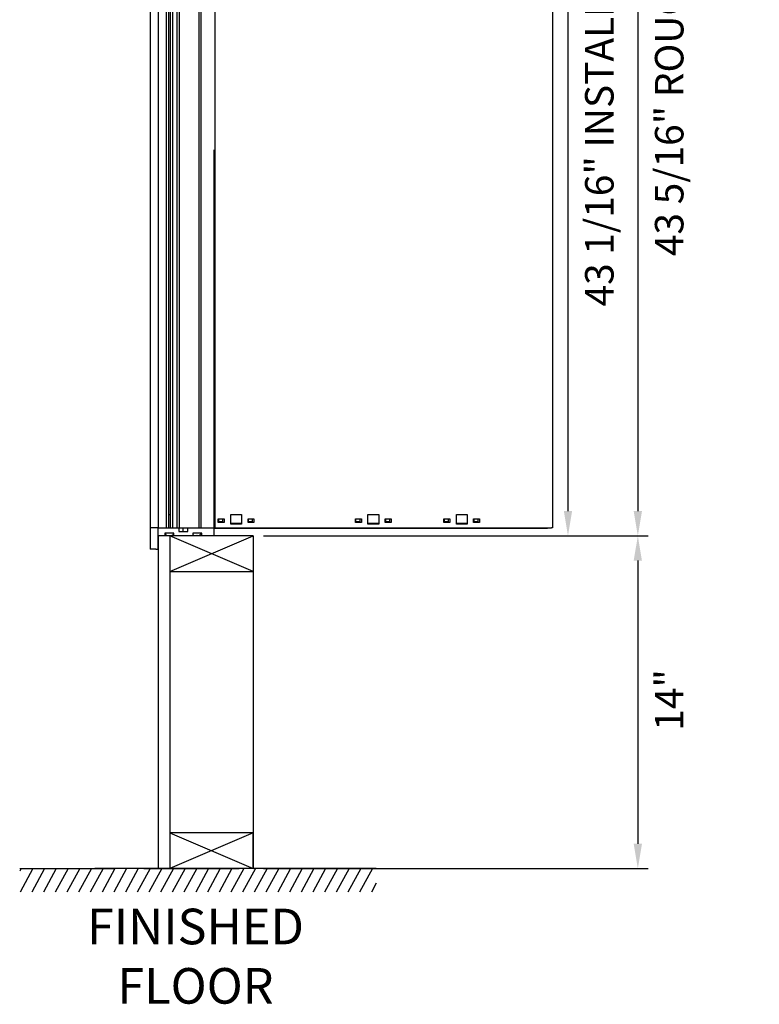
# Model space of a CAD drawing. Units: inches. Extents: x 1188 to 2309, y -30 to 48.
# Drawn here: x 2278 to 2309, y -25 to 16 of the extents above; entities that cross this region are included whole.
import ezdxf

# ---------------------------------------------------------------- set-up
doc = ezdxf.new("R2010")
doc.units = ezdxf.units.IN
doc.header["$MEASUREMENT"] = 0
doc.layers.add('Board', color=7, linetype='Continuous')
doc.layers.add('Dim', color=1, linetype='Continuous')
doc.styles.add('view', font='romans.shx', dxfattribs={"height": 0.1})
doc.dimstyles.new('Standard$0', dxfattribs={"dimscale": 8, "dimtxt": 0.15, "dimasz": 0.13, "dimexe": 0.055, "dimexo": 0.055, "dimgap": 0.09, "dimtad": 2, "dimdec": 4, "dimzin": 0, "dimdsep": 46, "dimlunit": 5, "dimtxsty": 'Standard', "dimcen": 0.09, "dimadec": 0, "dimazin": 1, "dimtfac": 1, "dimtdec": 4, "dimtofl": 0, "dimtmove": 0, "dimatfit": 3, "dimfxl": 1, "dimfrac": 2, "dimtolj": 1, "dimtzin": 0, "dimarcsym": 0})

# ---------------------------------------------------------------- blocks, each defined once
blk = doc.blocks.new('*D189')
at = {"layer": 'Defpoints', "color": 0, "transparency": 16777216}
for p in [(2288.02, -5.337), (2288.02, -19.346), (2304.214, -19.346)]:
    blk.add_point(p, dxfattribs=at)
at = {"layer": 'Dim', "color": 0, "lineweight": -2, "transparency": 16777216}
for p, q in [((2288.46, -5.337), (2304.654, -5.337)), ((2304.214, -6.377), (2304.214, -18.306)), ((2288.46, -19.346), (2304.654, -19.346))]:
    blk.add_line(p, q, dxfattribs=at)
at = {"layer": 'Dim', "color": 0, "transparency": 16777216}
for points in [[(2304.04, -6.377), (2304.387, -6.377), (2304.214, -5.337)], [(2304.04, -18.306), (2304.387, -18.306), (2304.214, -19.346)]]:
    blk.add_solid(points, dxfattribs=at)
at = {"layer": 'Dim', "color": 0, "transparency": 16777216, "insert": (2305.534, -12.249), "char_height": 1.2, "attachment_point": 5, "rotation": 90}
blk.add_mtext('\\A1;14"', dxfattribs=at)
blk = doc.blocks.new('*D190')
at = {"layer": 'Defpoints', "color": 0, "transparency": 16777216}
for p in [(2288.016, 37.974), (2288.02, -5.337), (2304.214, -5.337)]:
    blk.add_point(p, dxfattribs=at)
at = {"layer": 'Dim', "color": 0, "lineweight": -2, "transparency": 16777216}
for p, q in [((2288.456, 37.974), (2304.654, 37.974)), ((2304.214, 36.934), (2304.214, -4.297)), ((2288.46, -5.337), (2304.654, -5.337))]:
    blk.add_line(p, q, dxfattribs=at)
at = {"layer": 'Dim', "color": 0, "transparency": 16777216}
for points in [[(2304.04, 36.934), (2304.387, 36.934), (2304.214, 37.974)], [(2304.04, -4.297), (2304.387, -4.297), (2304.214, -5.337)]]:
    blk.add_solid(points, dxfattribs=at)
at = {"layer": 'Dim', "color": 0, "transparency": 16777216, "insert": (2305.534, 16.444), "char_height": 1.2, "attachment_point": 5, "rotation": 90}
blk.add_mtext('\\A1;43 5/16" ROUGH OPENING', dxfattribs=at)
blk = doc.blocks.new('A$C2CD672AE')
for p, q in [((0, 43.282), (0.002, 0.896)), ((0.333, 43.282), (0.338, 0.896)), ((0.673, 43.282), (0.674, 0.896)), ((0.778, 43.282), (0.78, 0.896)), ((0.842, 43.282), (0.844, 0.896)), ((0.943, 43.282), (0.944, 0.896)), ((1.123, 43.282), (1.124, 0.896)), ((1.223, 43.282), (1.224, 0.896)), ((2.047, 43.282), (2.049, 0.896)), ((2.131, 43.282), (2.139, 0.896)), ((2.728, 43.282), (2.73, 0.9)), ((16.934, 43.283), (16.936, 0.901)), ((2.679, 16.812), (2.679, 0.896)), ((0.78, 1.457), (0.844, 1.457)), ((0.844, 1.442), (0.78, 1.442)), ((2.872, 1.116), (2.872, 1.276)), ((2.872, 1.276), (3.122, 1.276)), ((2.892, 1.271), (3.052, 1.271)), ((2.892, 1.146), (2.892, 1.271)), ((3.052, 1.271), (3.052, 1.146)), ((3.122, 1.276), (3.122, 1.116)), ((3.397, 1.051), (3.397, 1.451)), ((3.397, 1.451), (3.847, 1.451)), ((3.847, 1.451), (3.847, 1.051)), ((4.123, 1.116), (4.123, 1.276)), ((4.123, 1.276), (4.373, 1.276)), ((4.142, 1.271), (4.302, 1.271)), ((4.142, 1.146), (4.142, 1.271)), ((4.302, 1.271), (4.302, 1.146)), ((4.373, 1.276), (4.373, 1.116)), ((8.647, 1.117), (8.647, 1.276)), ((8.647, 1.276), (8.897, 1.276)), ((8.668, 1.272), (8.827, 1.272)), ((8.668, 1.146), (8.668, 1.272)), ((8.827, 1.272), (8.827, 1.146)), ((8.897, 1.276), (8.897, 1.117)), ((9.173, 1.052), (9.173, 1.452)), ((9.173, 1.452), (9.623, 1.452)), ((9.623, 1.452), (9.623, 1.052)), ((9.898, 1.117), (9.898, 1.277)), ((9.898, 1.277), (10.148, 1.277)), ((9.918, 1.146), (9.918, 1.272)), ((9.918, 1.272), (10.077, 1.272)), ((10.077, 1.272), (10.077, 1.146)), ((10.148, 1.277), (10.148, 1.117)), ((12.367, 1.117), (12.367, 1.277)), ((12.367, 1.277), (12.617, 1.277)), ((12.392, 1.146), (12.392, 1.272)), ((12.392, 1.272), (12.552, 1.272)), ((12.552, 1.272), (12.552, 1.146)), ((12.617, 1.277), (12.617, 1.117)), ((12.893, 1.052), (12.893, 1.452)), ((12.893, 1.452), (13.343, 1.452)), ((13.343, 1.452), (13.343, 1.052)), ((13.618, 1.117), (13.618, 1.277)), ((13.618, 1.277), (13.868, 1.277)), ((13.642, 1.147), (13.642, 1.272)), ((13.642, 1.272), (13.802, 1.272)), ((13.802, 1.272), (13.802, 1.147)), ((13.868, 1.277), (13.868, 1.117)), ((0.229, 0.896), (0.002, 0.896)), ((0.002, 0.896), (0.002, 0)), ((0.238, 0.896), (0.229, 0.896)), ((0.238, 0.896), (0.238, 0.896)), ((0.338, 0.896), (0.238, 0.896)), ((0.338, 0), (0.338, 0.896)), ((0.338, 0.896), (1.13, 0.896)), ((1.139, 0.896), (1.13, 0.896)), ((1.139, 0.896), (1.209, 0.896)), ((1.224, 0.896), (1.209, 0.896)), ((1.209, 0.896), (1.209, 0.739)), ((1.224, 0.896), (1.274, 0.896)), ((1.274, 0.896), (1.592, 0.896)), ((1.373, 0.896), (1.373, 0.739)), ((1.595, 0.896), (1.592, 0.896)), ((1.595, 0.896), (2.05, 0.896)), ((1.595, 0.739), (1.595, 0.896)), ((2.064, 0.896), (2.05, 0.896)), ((2.064, 0.896), (2.124, 0.896)), ((2.139, 0.896), (2.124, 0.896)), ((2.139, 0.896), (2.685, 0.896)), ((2.679, 0.9), (2.685, 0.9)), ((2.73, 0.9), (2.685, 0.9)), ((2.685, 0.896), (2.685, 0.558)), ((2.685, 0.88), (16.732, 0.881)), ((2.73, 0.9), (16.891, 0.901)), ((3.122, 1.116), (2.872, 1.116)), ((3.052, 1.146), (2.892, 1.146)), ((3.397, 1.096), (3.847, 1.096)), ((3.397, 1.091), (3.687, 1.091)), ((3.847, 1.051), (3.397, 1.051)), ((3.687, 1.096), (3.687, 1.051)), ((4.373, 1.116), (4.123, 1.116)), ((4.302, 1.146), (4.142, 1.146)), ((8.897, 1.117), (8.647, 1.117)), ((8.827, 1.146), (8.668, 1.146)), ((9.173, 1.096), (9.623, 1.096)), ((9.173, 1.091), (9.463, 1.091)), ((9.623, 1.052), (9.173, 1.052)), ((9.463, 1.096), (9.463, 1.052)), ((10.148, 1.117), (9.898, 1.117)), ((10.077, 1.146), (9.918, 1.146)), ((12.617, 1.117), (12.367, 1.117)), ((12.552, 1.146), (12.392, 1.146)), ((12.893, 1.097), (13.343, 1.097)), ((12.893, 1.091), (13.183, 1.091)), ((13.343, 1.052), (12.893, 1.052)), ((13.183, 1.097), (13.183, 1.052)), ((13.868, 1.117), (13.618, 1.117)), ((13.802, 1.147), (13.642, 1.147)), ((16.776, 0.881), (16.732, 0.881)), ((16.776, 0.901), (16.776, 0.881)), ((16.936, 0.901), (16.891, 0.901)), ((0.618, 0.564), (0.338, 0.564)), ((0.618, 0.676), (0.618, 0.564)), ((1.004, 0.676), (0.618, 0.676)), ((0.619, 0.566), (0.618, 0.566)), ((0.619, 0.575), (0.619, 0.566)), ((0.648, 0.676), (0.648, 0.62)), ((0.676, 0.575), (0.676, 0.574)), ((0.725, 0.574), (0.725, 0.575)), ((0.782, 0.566), (0.782, 0.575)), ((0.782, 0.566), (0.782, 0.558)), ((1.004, 0.558), (0.782, 0.558)), ((0.837, 0.575), (0.837, 0.566)), ((0.894, 0.575), (0.894, 0.574)), ((0.97, 0.676), (0.97, 0.62)), ((1.004, 0.558), (1.004, 0.676)), ((1.8, 0.558), (1.004, 0.558)), ((1.209, 0.739), (1.595, 0.739)), ((1.8, 0.676), (1.8, 0.558)), ((2.185, 0.676), (1.8, 0.676)), ((1.963, 0.574), (1.963, 0.558)), ((2.071, 0.558), (1.963, 0.558)), ((2.001, 0.566), (2.001, 0.566)), ((2.071, 0.558), (2.071, 0.586)), ((2.073, 0.558), (2.071, 0.558)), ((2.073, 0.587), (2.073, 0.558)), ((2.076, 0.558), (2.073, 0.558)), ((2.076, 0.558), (2.076, 0.588)), ((2.078, 0.558), (2.076, 0.558)), ((2.078, 0.589), (2.078, 0.558)), ((2.185, 0.558), (2.078, 0.558)), ((2.116, 0.676), (2.116, 0.62)), ((2.185, 0.558), (2.185, 0.676)), ((2.685, 0.558), (2.185, 0.558)), ((0.238, 0), (0.002, 0)), ((0.238, 0), (0.338, 0))]:
    blk.add_line(p, q)
at = {"flags": 128}
for points in [[(0.782, 0.566), (0.783, 0.566), (0.783, 0.567), (0.784, 0.567), (0.784, 0.567), (0.784, 0.568), (0.785, 0.568), (0.785, 0.568), (0.786, 0.569), (0.786, 0.569), (0.786, 0.57), (0.787, 0.57), (0.787, 0.57), (0.788, 0.571), (0.788, 0.571), (0.788, 0.571), (0.789, 0.572), (0.789, 0.572), (0.79, 0.572), (0.79, 0.573), (0.791, 0.573), (0.791, 0.573), (0.791, 0.574), (0.792, 0.574), (0.792, 0.575)], [(0.837, 0.566), (0.836, 0.566), (0.836, 0.567), (0.835, 0.567), (0.835, 0.567), (0.834, 0.568), (0.834, 0.568), (0.834, 0.568), (0.833, 0.569), (0.833, 0.569), (0.832, 0.57), (0.832, 0.57), (0.832, 0.57), (0.831, 0.571), (0.831, 0.571), (0.83, 0.571), (0.83, 0.572), (0.83, 0.572), (0.829, 0.572), (0.829, 0.573), (0.828, 0.573), (0.828, 0.573), (0.828, 0.574), (0.827, 0.574), (0.827, 0.575)], [(1.928, 0.566), (1.928, 0.566), (1.929, 0.567), (1.929, 0.567), (1.929, 0.567), (1.93, 0.568), (1.93, 0.568), (1.931, 0.569), (1.931, 0.569), (1.931, 0.569), (1.932, 0.57), (1.932, 0.57), (1.933, 0.57), (1.933, 0.571), (1.933, 0.571), (1.934, 0.571), (1.934, 0.572), (1.935, 0.572), (1.935, 0.572), (1.936, 0.573), (1.936, 0.573), (1.936, 0.574), (1.937, 0.574), (1.937, 0.574), (1.938, 0.575)], [(1.929, 0.566), (1.929, 0.566), (1.93, 0.567), (1.93, 0.567), (1.93, 0.567), (1.931, 0.568), (1.931, 0.568), (1.932, 0.569), (1.932, 0.569), (1.932, 0.569), (1.933, 0.57), (1.933, 0.57), (1.934, 0.57), (1.934, 0.571), (1.934, 0.571), (1.935, 0.571), (1.935, 0.572), (1.936, 0.572), (1.936, 0.572), (1.936, 0.573), (1.937, 0.573), (1.937, 0.573), (1.938, 0.574), (1.938, 0.574), (1.938, 0.575)], [(1.982, 0.566), (1.982, 0.566), (1.981, 0.567), (1.981, 0.567), (1.98, 0.567), (1.98, 0.568), (1.979, 0.568), (1.979, 0.569), (1.979, 0.569), (1.978, 0.569), (1.978, 0.57), (1.977, 0.57), (1.977, 0.57), (1.977, 0.571), (1.976, 0.571), (1.976, 0.571), (1.975, 0.572), (1.975, 0.572), (1.975, 0.572), (1.974, 0.573), (1.974, 0.573), (1.973, 0.574), (1.973, 0.574), (1.973, 0.574), (1.972, 0.575)]]:
    blk.add_lwpolyline(points, dxfattribs=at)
for centre, radius, start, end in [((0.591, 0.84), 0.278, 279.4966, 287.6573), ((0.663, 0.62), 0.015, 180.002, 236.4456), ((0.809, 0.84), 0.279, 236.4456, 252.3114), ((0.591, 0.84), 0.279, 287.6925, 292.9874), ((0.809, 0.84), 0.278, 252.3467, 260.5074), ((0.809, 0.84), 0.278, 279.4966, 287.6573), ((0.809, 0.84), 0.279, 287.6925, 303.5583), ((0.955, 0.62), 0.015, 303.5583, 0.002), ((1.809, 0.62), 0.015, 229.4, 236.4456), ((1.745, 0.84), 0.278, 281.3839, 287.6573), ((1.955, 0.84), 0.279, 236.4456, 252.3105), ((1.745, 0.84), 0.279, 287.6925, 292.165), ((1.955, 0.84), 0.279, 287.6934, 303.5583), ((2.101, 0.62), 0.015, 303.5583, 0.002)]:
    blk.add_arc(centre, radius, start, end)
for centre, major_axis, ratio, start_param, end_param in [((0.628, 0.84), (0, 0.274), 0.707107, 3.093279, 3.189906), ((0.773, 0.84), (0, 0.274), 0.707107, 3.093279, 3.189906), ((0.809, 0.825), (0.277, 0), 0.905683, 4.614366, 4.810412), ((0.846, 0.84), (0, 0.274), 0.707107, 3.093279, 3.189906), ((1.955, 0.84), (-0.196, 0.196), 1, 2.048101, 2.190526), ((1.918, 0.84), (0, 0.274), 0.699682, 3.093279, 3.189906), ((1.919, 0.84), (0, 0.274), 0.714454, 3.139629, 3.189906), ((1.956, 0.825), (0.277, 0.006), 0.905633, 4.589733, 4.785778), ((1.991, 0.84), (0, 0.274), 0.714454, 3.093279, 3.189906), ((1.992, 0.84), (0, 0.274), 0.699682, 3.139629, 3.189906), ((1.956, 0.84), (-0.196, 0.196), 1, 2.521932, 2.662556), ((1.955, 0.84), (-0.196, 0.196), 1, 2.521932, 2.664356)]:
    blk.add_ellipse(centre, major_axis=major_axis, ratio=ratio, start_param=start_param, end_param=end_param)
blk = doc.blocks.new('*D191')
at = {"layer": 'Defpoints', "color": 0, "transparency": 16777216}
for p in [(2286.362, 37.726), (2288.02, -5.337), (2301.273, -5.337)]:
    blk.add_point(p, dxfattribs=at)
at = {"layer": 'Dim', "color": 0, "lineweight": -2, "transparency": 16777216}
for p, q in [((2286.802, 37.726), (2301.713, 37.726)), ((2301.273, 36.686), (2301.273, -4.297)), ((2288.46, -5.337), (2301.713, -5.337))]:
    blk.add_line(p, q, dxfattribs=at)
at = {"layer": 'Dim', "color": 0, "transparency": 16777216}
for points in [[(2301.099, 36.686), (2301.446, 36.686), (2301.273, 37.726)], [(2301.099, -4.297), (2301.446, -4.297), (2301.273, -5.337)]]:
    blk.add_solid(points, dxfattribs=at)
at = {"layer": 'Dim', "color": 0, "transparency": 16777216, "insert": (2302.593, 16.444), "char_height": 1.2, "attachment_point": 5, "rotation": 90}
blk.add_mtext('\\A1;43 1/16" INSTALLATION HEIGHT', dxfattribs=at)

msp = doc.modelspace()

# ---------------------------------------------------------------- linework, layer by layer
for p, q in [((2284.46416, -5.33696), (2284.01999, -5.33697)), ((2284.01999, -5.33697), (2284.01999, -19.34592)), ((2284.51999, -5.33697), (2284.51999, -19.34592)), ((2288.01999, -5.33697), (2284.51999, -5.33697)), ((2284.51999, -5.33697), (2284.51999, -6.83697)), ((2288.01999, -6.83697), (2284.51999, -5.33697)), ((2284.51999, -5.33697), (2284.51999, -6.83697)), ((2284.51999, -6.83697), (2288.01999, -5.33697)), ((2288.01999, -5.33697), (2288.01999, -19.34592)), ((2284.51999, -6.83697), (2288.01999, -6.83697)), ((2288.01999, -17.84592), (2284.51999, -17.84592)), ((2284.51999, -17.84592), (2288.01999, -19.34592)), ((2288.01999, -17.84592), (2284.51999, -19.34592)), ((2288.01999, -19.34592), (2288.01999, -17.84592)), ((2288.01999, -19.34592), (2288.01999, -17.84592)), ((2278.25644, -19.34592), (2278.19312, -19.46303)), ((2278.74934, -19.34592), (2278.20868, -20.34592)), ((2279.24224, -19.34592), (2278.70158, -20.34592)), ((2279.73515, -19.34592), (2279.19449, -20.34592)), ((2280.22805, -19.34592), (2279.68739, -20.34592)), ((2280.72095, -19.34592), (2280.18029, -20.34592)), ((2281.21385, -19.34592), (2280.67319, -20.34592)), ((2281.70676, -19.34592), (2281.1661, -20.34592)), ((2293.1996, -19.34591), (2281.35086, -19.34592)), ((2282.19966, -19.34592), (2281.659, -20.34592)), ((2282.69256, -19.34592), (2282.1519, -20.34592)), ((2283.18546, -19.34592), (2282.6448, -20.34592)), ((2283.18546, -19.34592), (2282.6448, -20.34592)), ((2283.67836, -19.34592), (2283.1377, -20.34592)), ((2283.42216, -19.34592), (2286.92216, -19.34592)), ((2284.17127, -19.34592), (2283.63061, -20.34592)), ((2283.92928, -19.34592), (2287.42928, -19.34592)), ((2284.66417, -19.34592), (2284.12351, -20.34592)), ((2285.15707, -19.34592), (2284.61641, -20.34592)), ((2285.64997, -19.34592), (2285.10931, -20.34592)), ((2286.14288, -19.34592), (2285.60222, -20.34592)), ((2286.63578, -19.34592), (2286.09512, -20.34592)), ((2287.12868, -19.34592), (2286.58802, -20.34592)), ((2287.62158, -19.34592), (2287.08092, -20.34592)), ((2288.11448, -19.34592), (2287.57382, -20.34592)), ((2288.60739, -19.34592), (2288.06673, -20.34592)), ((2289.10029, -19.34592), (2288.55963, -20.34592)), ((2289.59319, -19.34592), (2289.05253, -20.34592)), ((2290.08609, -19.34592), (2289.54543, -20.34592)), ((2290.579, -19.34592), (2290.03834, -20.34592)), ((2291.0719, -19.34592), (2290.53124, -20.34592)), ((2291.5648, -19.34592), (2291.02414, -20.34592)), ((2292.0577, -19.34592), (2291.51704, -20.34592)), ((2292.0577, -19.34592), (2291.51704, -20.34592)), ((2292.5506, -19.34592), (2292.00994, -20.34592)), ((2293.04351, -19.34592), (2292.50285, -20.34592)), ((2293.1996, -19.96887), (2292.99575, -20.34592))]:
    msp.add_line(p, q)
at = {"layer": 'Board'}
for p, q in [((2278.19312, -19.34592), (2278.69312, -19.34592)), ((2278.69312, -19.34592), (2282.19312, -19.34592))]:
    msp.add_line(p, q, dxfattribs=at)

# ---------------------------------------------------------------- block references
msp.add_blockref('A$C2CD672AE', (2283.68177, -5.89472))

# ---------------------------------------------------------------- texts
at = {"layer": 'Dim', "insert": (2285.59382, -21.03748), "char_height": 1.5, "width": 11.5041957, "attachment_point": 2, "style": 'view'}
msp.add_mtext('FINISHED FLOOR', dxfattribs=at)

# ---------------------------------------------------------------- dimensions: what is measured, and where the dimension line sits
at = {"layer": 'Dim'}
for base, p1, text, picture, middle in [((2304.21359, -5.33697), (2288.0156, 37.97444), '<> ROUGH OPENING', '*D190', (2304.21359, 16.44373)), ((2301.27263, -5.33697), (2286.36195, 37.72609), '<> INSTALLATION HEIGHT', '*D191', (2301.27263, 16.44373))]:
    dim = msp.add_linear_dim(base=base, p1=p1, p2=(2288.01999, -5.33697), angle=90, text=text, dimstyle='Standard$0', override={"dimpost": '"'}, dxfattribs=at)
    dim.commit()
    dim.dimension.update_dxf_attribs({"geometry": picture, "text_midpoint": middle, "dimtype": 160})
dim = msp.add_linear_dim(base=(2304.21359, -19.345917), p1=(2288.019994, -5.336973), p2=(2288.019994, -19.345917), angle=90, dimstyle='Standard$0', override={"dimpost": '"'}, dxfattribs=at)
dim.commit()
dim.dimension.update_dxf_attribs({"geometry": '*D189', "text_midpoint": (2304.21359, -12.248618), "dimtype": 160})

doc.saveas('drawing.dxf')
